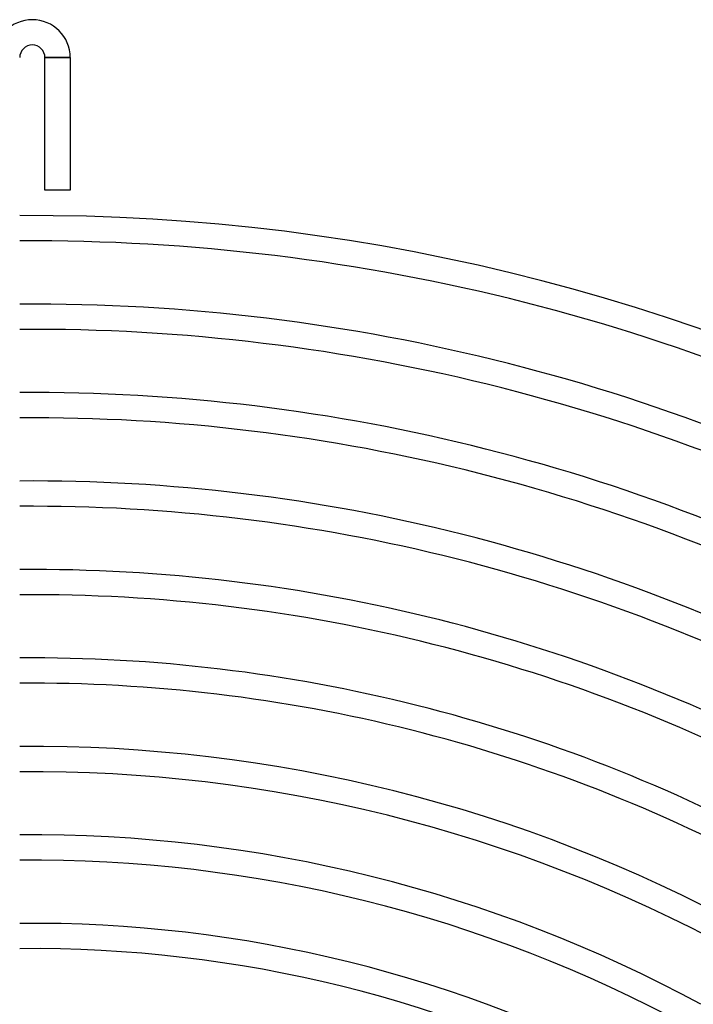
# Model space of a CAD drawing. Units: millimetres. Extents: x -320 to 320, y -351 to 351.
# Drawn here: x -2 to 105, y 195 to 351 of the extents above; entities that cross this region are included whole.
import ezdxf

# ---------------------------------------------------------------- set-up
doc = ezdxf.new("R2010")
doc.units = ezdxf.units.MM
doc.layers.add('HIDDEN', color=7, linetype='Continuous')
doc.layers.add('THICK', color=7, linetype='Continuous')

msp = doc.modelspace()

# ---------------------------------------------------------------- linework, layer by layer
at = {"layer": 'HIDDEN'}
msp.add_line((6, 345), (2, 345), dxfattribs=at)
at = {"layer": 'THICK'}
for p, q in [((2, 345), (6, 345)), ((2, 324), (2, 345)), ((6, 345), (6, 324)), ((6, 324), (2, 324))]:
    msp.add_line(p, q, dxfattribs=at)
for centre, radius, start, end in [((0, 345), 6, 0, 180), ((0, 345), 2, 0, 180), ((0, 0), 320, 31.0744, 90.3581), ((0, 0), 316, 61.088, 90.3626), ((0, 0), 306, 61.1235, 90.3745), ((0, 0), 302, 61.1384, 90.3795), ((0, 0), 292, 61.1774, 90.3925), ((0, 0), 288, 61.1937, 90.3979), ((0, 0), 278, 61.2367, 90.4122), ((0, 0), 274, 61.2547, 90.4182), ((0, 0), 264, 61.3023, 90.4341), ((0, 0), 260, 61.3224, 90.4408), ((0, 0), 250, 61.3752, 90.4583), ((0, 0), 246, 61.3976, 90.4658), ((0, 0), 236, 61.4568, 90.4856), ((0, 0), 232, 61.482, 90.4939), ((0, 0), 222, 61.5487, 90.5162), ((0, 0), 218, 61.5771, 90.5257), ((0, 0), 208, 61.653, 90.5509), ((0, 0), 204, 61.6854, 90.5617)]:
    msp.add_arc(centre, radius, start, end, dxfattribs=at)

doc.saveas('drawing.dxf')
